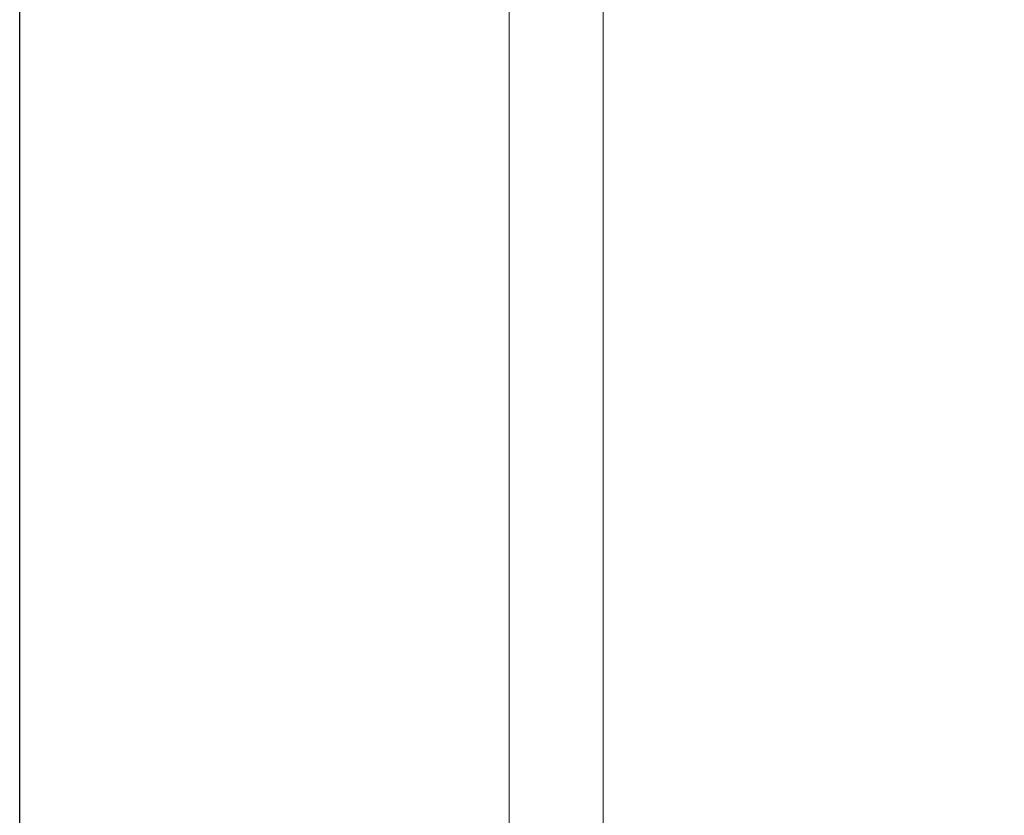
# Model space of a CAD drawing. Units: millimetres. Extents: x 40937 to 43576, y 2335 to 3058.
# Drawn here: x 41372 to 41425, y 2868 to 2910 of the extents above; entities that cross this region are included whole.
import ezdxf

# ---------------------------------------------------------------- set-up
doc = ezdxf.new("R2010")
doc.units = ezdxf.units.MM
doc.layers.add('细实线', color=7, linetype='Continuous', lineweight=13)
doc.dimstyles.new('ISO-25', dxfattribs={"dimtxt": 10, "dimasz": 9, "dimexe": 2.5, "dimexo": 0, "dimgap": 3, "dimtad": 1, "dimtxsty": 'Standard', "dimcen": 2.5, "dimadec": 0, "dimazin": 0, "dimtfac": 1, "dimtmove": 0, "dimatfit": 3, "dimfxl": 1, "dimarcsym": 0})

# ---------------------------------------------------------------- blocks, each defined once
blk = doc.blocks.new('*D9')
at = {"layer": 'Defpoints', "color": 0, "transparency": 16777216}
for p in [(41573.424, 3034.365), (41372.424, 2825.985), (41573.424, 2824.942)]:
    blk.add_point(p, dxfattribs=at)
at = {"layer": '细实线', "color": 0, "lineweight": -2, "transparency": 16777216}
for p, q in [((41372.424, 2825.985), (41372.424, 3036.865)), ((41573.424, 2824.942), (41573.424, 3036.865)), ((41381.424, 3034.365), (41564.424, 3034.365))]:
    blk.add_line(p, q, dxfattribs=at)
at = {"layer": '细实线', "color": 0, "transparency": 16777216}
for points in [[(41381.424, 3035.865), (41381.424, 3032.865), (41372.424, 3034.365)], [(41564.424, 3035.865), (41564.424, 3032.865), (41573.424, 3034.365)]]:
    blk.add_solid(points, dxfattribs=at)
at = {"layer": '细实线', "color": 0, "transparency": 16777216, "insert": (41472.924, 3043.199), "char_height": 10, "attachment_point": 5}
blk.add_mtext('201mm [7,9in]', dxfattribs=at)

msp = doc.modelspace()

# ---------------------------------------------------------------- linework, layer by layer
at = {"layer": '细实线'}
for p, q in [((41398.424, 2801.948), (41398.424, 2946.947)), ((41403.424, 2801.948), (41403.424, 2946.947))]:
    msp.add_line(p, q, dxfattribs=at)
for radius in [55.118, 54.224]:
    msp.add_circle((41472.924, 2816.947), radius, dxfattribs=at)
for radius, start, end in [(69, 100.07859, 163.89547), (69, 100.07951, 148.34399), (68.561, 100.09307, 148.6507), (67.439, 100.26207, 148.6507), (67, 100.89805, 173.27273), (66, 105.10603, 164.89397)]:
    msp.add_arc((41472.924, 2816.947), radius, start, end, dxfattribs=at)

# ---------------------------------------------------------------- dimensions: what is measured, and where the dimension line sits
dim = msp.add_linear_dim(base=(41573.424, 3034.365), p1=(41372.424, 2825.985), p2=(41573.424, 2824.942), dimstyle='ISO-25', override={"dimpost": 'mm'}, dxfattribs=at)
dim.commit()
dim.dimension.update_dxf_attribs({"geometry": '*D9', "text_midpoint": (41472.924, 3043.199)})

doc.saveas('drawing.dxf')
